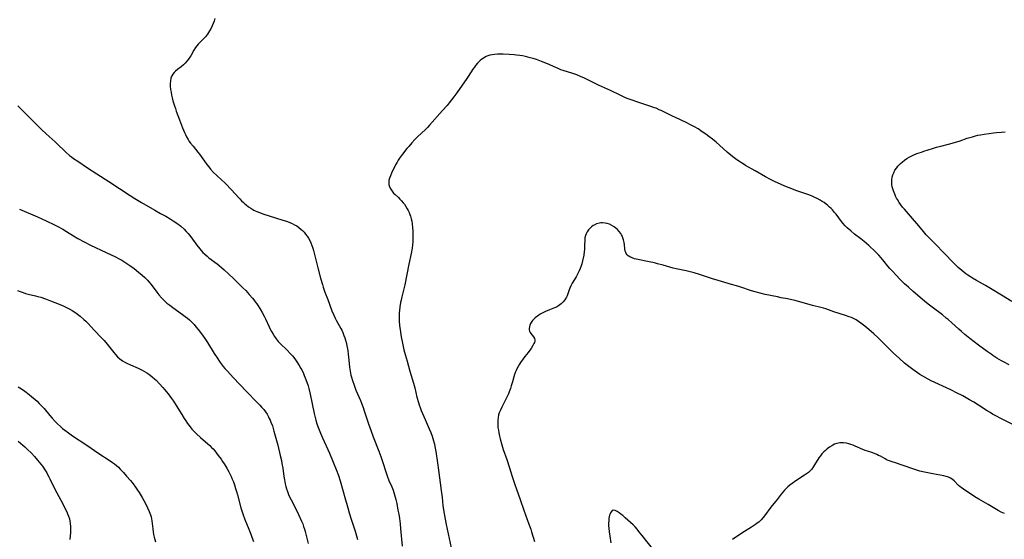
# Model space of a CAD drawing. Units: inches. Extents: x 2114622 to 2120147, y 160040 to 165481.
# Drawn here: x 2115194 to 2115475, y 160520 to 160669 of the extents above; entities that cross this region are included whole.
import ezdxf

# ---------------------------------------------------------------- set-up
doc = ezdxf.new("R2010")
doc.units = ezdxf.units.IN
doc.header["$MEASUREMENT"] = 0
doc.layers.add('c_15_T15S_R20E', color=219, linetype='Continuous')

msp = doc.modelspace()

# ---------------------------------------------------------------- linework, layer by layer
at = {"layer": 'c_15_T15S_R20E'}
for points in [[(2115249.64, 160669.04, 1006), (2115249.46, 160668.3, 1006), (2115249.19, 160667.57, 1006), (2115248.56, 160666.25, 1006), (2115248.13, 160665.45, 1006), (2115247.86, 160664.99, 1006), (2115247.56, 160664.54, 1006), (2115247.26, 160664.15, 1006), (2115246.95, 160663.77, 1006), (2115246.64, 160663.43, 1006), (2115245.36, 160662.18, 1006), (2115244.93, 160661.72, 1006), (2115244.52, 160661.23, 1006), (2115244.14, 160660.72, 1006), (2115243.68, 160659.97, 1006), (2115242.77, 160658.39, 1006), (2115242.52, 160658, 1006), (2115242.11, 160657.41, 1006), (2115241.66, 160656.85, 1006), (2115241.17, 160656.3, 1006), (2115240.65, 160655.78, 1006), (2115240.03, 160655.25, 1006), (2115238.94, 160654.45, 1006), (2115238.38, 160654, 1006), (2115237.99, 160653.62, 1006), (2115237.62, 160653.16, 1006), (2115237.33, 160652.65, 1006), (2115237.06, 160651.94, 1006), (2115236.94, 160651.21, 1006), (2115236.9, 160650.48, 1006), (2115236.92, 160649.71, 1006), (2115237.01, 160648.72, 1006), (2115237.13, 160647.94, 1006), (2115237.27, 160647.15, 1006), (2115237.45, 160646.36, 1006), (2115237.68, 160645.49, 1006), (2115238.12, 160644.05, 1006), (2115238.38, 160643.26, 1006), (2115238.64, 160642.53, 1006), (2115239.57, 160640.08, 1006), (2115240.42, 160637.76, 1006), (2115240.68, 160637.08, 1006), (2115240.95, 160636.45, 1006), (2115241.24, 160635.83, 1006), (2115241.55, 160635.23, 1006), (2115242.02, 160634.42, 1006), (2115242.35, 160633.92, 1006), (2115242.7, 160633.44, 1006), (2115243.44, 160632.51, 1006), (2115244.81, 160630.86, 1006), (2115245.31, 160630.21, 1006), (2115246.65, 160628.26, 1006), (2115247.37, 160627.3, 1006), (2115247.9, 160626.64, 1006), (2115248.43, 160626, 1006), (2115249.29, 160625.06, 1006), (2115250.15, 160624.23, 1006), (2115251.54, 160622.96, 1006), (2115252.56, 160621.98, 1006), (2115254.54, 160619.92, 1006), (2115255.31, 160619.08, 1006), (2115256.75, 160617.47, 1006), (2115257.27, 160616.93, 1006), (2115257.81, 160616.41, 1006), (2115258.25, 160616.02, 1006), (2115258.58, 160615.75, 1006), (2115259.25, 160615.24, 1006), (2115259.93, 160614.78, 1006), (2115260.77, 160614.27, 1006), (2115261.2, 160614.05, 1006), (2115261.64, 160613.84, 1006), (2115262.37, 160613.54, 1006), (2115263.66, 160613.11, 1006), (2115268.81, 160611.52, 1006), (2115270.41, 160610.98, 1006), (2115271.08, 160610.72, 1006), (2115271.76, 160610.43, 1006), (2115272.42, 160610.1, 1006), (2115273.05, 160609.73, 1006), (2115273.7, 160609.28, 1006), (2115274.2, 160608.86, 1006), (2115274.69, 160608.42, 1006), (2115275.15, 160607.95, 1006), (2115275.59, 160607.44, 1006), (2115276.04, 160606.85, 1006), (2115276.42, 160606.24, 1006), (2115276.77, 160605.61, 1006), (2115277.08, 160604.95, 1006), (2115277.41, 160604.13, 1006), (2115277.65, 160603.43, 1006), (2115277.87, 160602.71, 1006), (2115278.08, 160601.95, 1006), (2115278.27, 160601.23, 1006), (2115279.09, 160597.78, 1006), (2115279.87, 160594.78, 1006), (2115280.37, 160593.05, 1006), (2115280.62, 160592.24, 1006), (2115281.11, 160590.83, 1006), (2115281.91, 160588.68, 1006), (2115283.13, 160585.53, 1006), (2115283.64, 160584.28, 1006), (2115284.04, 160583.38, 1006), (2115284.33, 160582.82, 1006), (2115285.64, 160580.48, 1006), (2115285.91, 160579.96, 1006), (2115286.21, 160579.31, 1006), (2115286.55, 160578.48, 1006), (2115286.79, 160577.78, 1006), (2115287.01, 160577.08, 1006), (2115287.26, 160576.13, 1006), (2115287.4, 160575.47, 1006), (2115287.64, 160574.13, 1006), (2115287.79, 160572.97, 1006), (2115287.86, 160572.3, 1006), (2115288.12, 160569.43, 1006), (2115288.28, 160568.24, 1006), (2115288.51, 160567.15, 1006), (2115288.67, 160566.53, 1006), (2115288.95, 160565.61, 1006), (2115289.43, 160564.22, 1006), (2115289.96, 160562.82, 1006), (2115291.24, 160559.85, 1006), (2115291.55, 160559.08, 1006), (2115292.02, 160557.86, 1006), (2115292.45, 160556.63, 1006), (2115293.57, 160553.19, 1006), (2115294.3, 160551.08, 1006), (2115294.89, 160549.49, 1006), (2115296.51, 160545.35, 1006), (2115297.05, 160543.88, 1006), (2115297.56, 160542.39, 1006), (2115298.59, 160539.19, 1006), (2115298.9, 160538.3, 1006), (2115299.41, 160537.04, 1006), (2115300.19, 160535.21, 1006), (2115300.57, 160534.22, 1006), (2115301.01, 160532.88, 1006), (2115301.36, 160531.55, 1006), (2115301.62, 160530.39, 1006), (2115301.99, 160528.54, 1006), (2115302.19, 160527.36, 1006), (2115302.38, 160526.15, 1006), (2115302.57, 160524.6, 1006), (2115302.72, 160523.17, 1006), (2115303.16, 160518.22, 1006)], [(2115476.69, 160570.04, 1004), (2115475.21, 160570.78, 1004), (2115474.48, 160571.18, 1004), (2115473.13, 160571.98, 1004), (2115472.01, 160572.7, 1004), (2115471.47, 160573.07, 1004), (2115470.36, 160573.85, 1004), (2115467.86, 160575.72, 1004), (2115465.42, 160577.61, 1004), (2115464, 160578.76, 1004), (2115463.05, 160579.57, 1004), (2115462.29, 160580.24, 1004), (2115460.31, 160582.05, 1004), (2115459.24, 160582.98, 1004), (2115458.69, 160583.43, 1004), (2115457.56, 160584.31, 1004), (2115454.61, 160586.54, 1004), (2115453.52, 160587.4, 1004), (2115452.49, 160588.25, 1004), (2115449.24, 160591, 1004), (2115447.85, 160592.22, 1004), (2115446.76, 160593.22, 1004), (2115446.1, 160593.86, 1004), (2115445.45, 160594.51, 1004), (2115444.41, 160595.6, 1004), (2115443.19, 160596.92, 1004), (2115442.59, 160597.6, 1004), (2115442.01, 160598.29, 1004), (2115440.92, 160599.62, 1004), (2115440.07, 160600.61, 1004), (2115439.36, 160601.38, 1004), (2115438.34, 160602.4, 1004), (2115436.52, 160604.12, 1004), (2115435.24, 160605.26, 1004), (2115434.29, 160606.04, 1004), (2115432.49, 160607.44, 1004), (2115431.38, 160608.35, 1004), (2115430.35, 160609.25, 1004), (2115429.77, 160609.82, 1004), (2115429.12, 160610.53, 1004), (2115428.69, 160611.05, 1004), (2115427.18, 160613.08, 1004), (2115426.76, 160613.6, 1004), (2115426.14, 160614.31, 1004), (2115425.75, 160614.71, 1004), (2115425.34, 160615.11, 1004), (2115424.84, 160615.55, 1004), (2115424.32, 160615.98, 1004), (2115423.74, 160616.41, 1004), (2115423.23, 160616.75, 1004), (2115422.6, 160617.13, 1004), (2115421.83, 160617.54, 1004), (2115421.09, 160617.91, 1004), (2115420.34, 160618.24, 1004), (2115419.87, 160618.44, 1004), (2115419.1, 160618.72, 1004), (2115415.96, 160619.82, 1004), (2115413.78, 160620.64, 1004), (2115412.55, 160621.14, 1004), (2115411.46, 160621.61, 1004), (2115409.63, 160622.46, 1004), (2115408.46, 160623.04, 1004), (2115407, 160623.8, 1004), (2115404.03, 160625.5, 1004), (2115401.27, 160627.06, 1004), (2115400.6, 160627.45, 1004), (2115399.4, 160628.22, 1004), (2115398.43, 160628.9, 1004), (2115397.7, 160629.47, 1004), (2115397.11, 160629.94, 1004), (2115396.06, 160630.83, 1004), (2115393.91, 160632.79, 1004), (2115392.92, 160633.66, 1004), (2115391.87, 160634.53, 1004), (2115390.83, 160635.34, 1004), (2115389.97, 160635.97, 1004), (2115388.96, 160636.68, 1004), (2115387.74, 160637.45, 1004), (2115386.76, 160638.02, 1004), (2115385.82, 160638.54, 1004), (2115384.34, 160639.29, 1004), (2115381.26, 160640.69, 1004), (2115380.46, 160641.07, 1004), (2115377.18, 160642.71, 1004), (2115376.63, 160642.97, 1004), (2115375.75, 160643.36, 1004), (2115375.3, 160643.54, 1004), (2115373.97, 160644.01, 1004), (2115370.54, 160645.11, 1004), (2115368.88, 160645.67, 1004), (2115367.51, 160646.17, 1004), (2115366.83, 160646.45, 1004), (2115366.22, 160646.72, 1004), (2115365.46, 160647.08, 1004), (2115362.72, 160648.42, 1004), (2115359.28, 160650, 1004), (2115355.1, 160652.02, 1004), (2115354.32, 160652.38, 1004), (2115353.09, 160652.88, 1004), (2115351.93, 160653.3, 1004), (2115349.2, 160654.17, 1004), (2115348.57, 160654.39, 1004), (2115347.73, 160654.72, 1004), (2115347.07, 160655.01, 1004), (2115344.74, 160656.06, 1004), (2115343.03, 160656.75, 1004), (2115341.55, 160657.28, 1004), (2115340.66, 160657.55, 1004), (2115339.78, 160657.8, 1004), (2115338.39, 160658.15, 1004), (2115337.59, 160658.32, 1004), (2115336.78, 160658.46, 1004), (2115335.9, 160658.58, 1004), (2115335.17, 160658.66, 1004), (2115333.73, 160658.76, 1004), (2115332.02, 160658.85, 1004), (2115331.09, 160658.87, 1004), (2115330.39, 160658.85, 1004), (2115329.58, 160658.78, 1004), (2115328.88, 160658.67, 1004), (2115328.2, 160658.51, 1004), (2115327.62, 160658.32, 1004), (2115327.18, 160658.14, 1004), (2115326.41, 160657.72, 1004), (2115325.95, 160657.41, 1004), (2115325.51, 160657.06, 1004), (2115325.09, 160656.67, 1004), (2115324.69, 160656.25, 1004), (2115324.13, 160655.57, 1004), (2115323.81, 160655.13, 1004), (2115323.41, 160654.56, 1004), (2115322.06, 160652.45, 1004), (2115321.69, 160651.9, 1004), (2115318.78, 160647.74, 1004), (2115317.96, 160646.63, 1004), (2115316.64, 160644.92, 1004), (2115316.05, 160644.2, 1004), (2115314.75, 160642.7, 1004), (2115311.03, 160638.5, 1004), (2115310.46, 160637.91, 1004), (2115309.88, 160637.33, 1004), (2115307.57, 160635.17, 1004), (2115306.83, 160634.43, 1004), (2115305.96, 160633.53, 1004), (2115305.05, 160632.48, 1004), (2115304.55, 160631.86, 1004), (2115303.28, 160630.25, 1004), (2115302.43, 160629.1, 1004), (2115302.06, 160628.55, 1004), (2115301.72, 160627.98, 1004), (2115301.29, 160627.16, 1004), (2115300.17, 160624.8, 1004), (2115299.85, 160624.09, 1004), (2115299.58, 160623.39, 1004), (2115299.42, 160622.77, 1004), (2115299.35, 160622.15, 1004), (2115299.41, 160621.56, 1004), (2115299.59, 160620.91, 1004), (2115299.91, 160620.23, 1004), (2115300.31, 160619.65, 1004), (2115300.74, 160619.14, 1004), (2115301.16, 160618.71, 1004), (2115302.1, 160617.84, 1004), (2115302.56, 160617.39, 1004), (2115303, 160616.92, 1004), (2115303.49, 160616.36, 1004), (2115303.82, 160615.92, 1004), (2115304.26, 160615.29, 1004), (2115304.65, 160614.63, 1004), (2115304.88, 160614.19, 1004), (2115305.14, 160613.63, 1004), (2115305.37, 160613.05, 1004), (2115305.54, 160612.55, 1004), (2115305.74, 160611.82, 1004), (2115305.91, 160611.08, 1004), (2115306.03, 160610.33, 1004), (2115306.15, 160609.19, 1004), (2115306.2, 160608.33, 1004), (2115306.23, 160607.47, 1004), (2115306.23, 160606.09, 1004), (2115306.19, 160605.22, 1004), (2115306.13, 160604.35, 1004), (2115306.01, 160603.42, 1004), (2115305.72, 160601.87, 1004), (2115305.08, 160598.83, 1004), (2115303.9, 160592.89, 1004), (2115303.65, 160591.78, 1004), (2115303.09, 160589.52, 1004), (2115302.87, 160588.52, 1004), (2115302.73, 160587.83, 1004), (2115302.53, 160586.64, 1004), (2115302.41, 160585.54, 1004), (2115302.37, 160584.94, 1004), (2115302.34, 160583.74, 1004), (2115302.36, 160582.64, 1004), (2115302.46, 160581.23, 1004), (2115302.58, 160580.17, 1004), (2115302.69, 160579.4, 1004), (2115302.92, 160578.09, 1004), (2115303.28, 160576.21, 1004), (2115303.69, 160574.35, 1004), (2115304.04, 160573.03, 1004), (2115304.58, 160571.12, 1004), (2115305.37, 160568.22, 1004), (2115306.41, 160564.84, 1004), (2115306.77, 160563.48, 1004), (2115307.42, 160560.79, 1004), (2115307.84, 160559.26, 1004), (2115308.07, 160558.58, 1004), (2115308.31, 160557.9, 1004), (2115308.66, 160557.03, 1004), (2115309.76, 160554.42, 1004), (2115310.94, 160551.74, 1004), (2115311.37, 160550.71, 1004), (2115311.77, 160549.66, 1004), (2115311.98, 160549.02, 1004), (2115312.18, 160548.37, 1004), (2115312.43, 160547.39, 1004), (2115312.56, 160546.75, 1004), (2115312.81, 160545.31, 1004), (2115313.31, 160542.06, 1004), (2115313.6, 160540, 1004), (2115314.36, 160534.15, 1004), (2115314.58, 160532.16, 1004), (2115314.81, 160529.9, 1004), (2115314.98, 160528.58, 1004), (2115315.24, 160527.01, 1004), (2115315.76, 160524.43, 1004), (2115317.21, 160517.8, 1004)], [(2115193.33, 160644.1, 1008), (2115197.36, 160640.09, 1008), (2115199.33, 160638.09, 1008), (2115200.12, 160637.3, 1008), (2115201.46, 160636.06, 1008), (2115204.03, 160633.77, 1008), (2115204.9, 160632.94, 1008), (2115206.58, 160631.29, 1008), (2115207.07, 160630.83, 1008), (2115208.12, 160629.92, 1008), (2115208.68, 160629.48, 1008), (2115209.26, 160629.05, 1008), (2115210.45, 160628.22, 1008), (2115213.3, 160626.39, 1008), (2115215.9, 160624.66, 1008), (2115219.37, 160622.42, 1008), (2115225.43, 160618.42, 1008), (2115226.76, 160617.56, 1008), (2115228.65, 160616.42, 1008), (2115232.46, 160614.23, 1008), (2115234.08, 160613.33, 1008), (2115235.63, 160612.5, 1008), (2115236.86, 160611.81, 1008), (2115237.78, 160611.24, 1008), (2115238.24, 160610.93, 1008), (2115238.86, 160610.48, 1008), (2115239.46, 160610.02, 1008), (2115239.91, 160609.64, 1008), (2115240.86, 160608.78, 1008), (2115241.43, 160608.2, 1008), (2115241.98, 160607.61, 1008), (2115242.81, 160606.61, 1008), (2115244.54, 160604.28, 1008), (2115245.39, 160603.19, 1008), (2115246.24, 160602.2, 1008), (2115246.69, 160601.73, 1008), (2115247.42, 160601.07, 1008), (2115247.94, 160600.65, 1008), (2115250.27, 160598.94, 1008), (2115250.92, 160598.44, 1008), (2115251.56, 160597.91, 1008), (2115252.32, 160597.22, 1008), (2115254.94, 160594.7, 1008), (2115256.51, 160593.24, 1008), (2115257.67, 160592.1, 1008), (2115258.46, 160591.27, 1008), (2115259.44, 160590.19, 1008), (2115260.42, 160589.09, 1008), (2115260.82, 160588.6, 1008), (2115261.21, 160588.1, 1008), (2115261.65, 160587.5, 1008), (2115262.07, 160586.88, 1008), (2115262.55, 160586.12, 1008), (2115263.21, 160585, 1008), (2115263.85, 160583.82, 1008), (2115264.15, 160583.22, 1008), (2115265.21, 160580.89, 1008), (2115265.5, 160580.29, 1008), (2115265.86, 160579.58, 1008), (2115266.31, 160578.78, 1008), (2115266.72, 160578.14, 1008), (2115267.16, 160577.52, 1008), (2115267.78, 160576.77, 1008), (2115268.33, 160576.18, 1008), (2115270.31, 160574.25, 1008), (2115271.21, 160573.32, 1008), (2115271.84, 160572.6, 1008), (2115272.51, 160571.76, 1008), (2115273.12, 160570.92, 1008), (2115273.76, 160569.91, 1008), (2115274.25, 160569.05, 1008), (2115274.48, 160568.59, 1008), (2115274.97, 160567.59, 1008), (2115275.21, 160567.04, 1008), (2115275.5, 160566.35, 1008), (2115275.95, 160565.12, 1008), (2115276.29, 160564.01, 1008), (2115276.5, 160563.25, 1008), (2115276.88, 160561.7, 1008), (2115278.05, 160556.19, 1008), (2115278.34, 160555.01, 1008), (2115278.55, 160554.23, 1008), (2115278.84, 160553.24, 1008), (2115279.28, 160551.95, 1008), (2115279.84, 160550.55, 1008), (2115280.43, 160549.16, 1008), (2115282.38, 160544.79, 1008), (2115283.48, 160542.23, 1008), (2115284.34, 160540.13, 1008), (2115284.97, 160538.43, 1008), (2115285.48, 160536.89, 1008), (2115286.36, 160533.85, 1008), (2115286.84, 160532.14, 1008), (2115287.62, 160529.19, 1008), (2115288.02, 160527.75, 1008), (2115288.57, 160525.99, 1008), (2115289.77, 160522.48, 1008), (2115290.16, 160521.21, 1008), (2115290.45, 160520.11, 1008)], [(2115477.37, 160588.16, 1006), (2115474.45, 160589.92, 1006), (2115471.31, 160591.86, 1006), (2115469.89, 160592.68, 1006), (2115467.32, 160594.12, 1006), (2115466.17, 160594.82, 1006), (2115465.6, 160595.18, 1006), (2115464.85, 160595.69, 1006), (2115464.29, 160596.1, 1006), (2115463.14, 160596.99, 1006), (2115462.11, 160597.87, 1006), (2115461.67, 160598.28, 1006), (2115460.59, 160599.35, 1006), (2115458.27, 160601.74, 1006), (2115455.27, 160604.79, 1006), (2115454.05, 160606.07, 1006), (2115452.97, 160607.24, 1006), (2115451.8, 160608.59, 1006), (2115450.26, 160610.45, 1006), (2115449.02, 160611.91, 1006), (2115446.73, 160614.5, 1006), (2115446.21, 160615.11, 1006), (2115445.7, 160615.76, 1006), (2115445.22, 160616.43, 1006), (2115444.7, 160617.26, 1006), (2115444.46, 160617.71, 1006), (2115444.19, 160618.26, 1006), (2115443.94, 160618.83, 1006), (2115443.57, 160619.8, 1006), (2115443.41, 160620.33, 1006), (2115443.26, 160620.92, 1006), (2115443.15, 160621.58, 1006), (2115443.1, 160622.23, 1006), (2115443.12, 160622.91, 1006), (2115443.23, 160623.66, 1006), (2115443.4, 160624.32, 1006), (2115443.65, 160624.96, 1006), (2115444.02, 160625.66, 1006), (2115444.52, 160626.39, 1006), (2115444.87, 160626.82, 1006), (2115445.24, 160627.23, 1006), (2115445.64, 160627.63, 1006), (2115446.07, 160628.01, 1006), (2115446.78, 160628.57, 1006), (2115447.43, 160629.01, 1006), (2115448.03, 160629.37, 1006), (2115448.65, 160629.69, 1006), (2115449.22, 160629.95, 1006), (2115450.31, 160630.4, 1006), (2115451.57, 160630.85, 1006), (2115452.3, 160631.1, 1006), (2115454.72, 160631.87, 1006), (2115455.89, 160632.23, 1006), (2115457.1, 160632.56, 1006), (2115459.33, 160633.13, 1006), (2115461.05, 160633.61, 1006), (2115462.61, 160634.09, 1006), (2115464.69, 160634.8, 1006), (2115466.13, 160635.23, 1006), (2115467.01, 160635.47, 1006), (2115467.73, 160635.65, 1006), (2115468.45, 160635.8, 1006), (2115469.52, 160636, 1006), (2115470.9, 160636.2, 1006), (2115472.19, 160636.37, 1006), (2115473.07, 160636.47, 1006), (2115474.42, 160636.58, 1006), (2115475.48, 160636.63, 1006)], [(2115193.84, 160614.55, 1010), (2115198.96, 160612.31, 1010), (2115201.43, 160611.2, 1010), (2115203.82, 160610.09, 1010), (2115204.82, 160609.59, 1010), (2115206.18, 160608.86, 1010), (2115207.29, 160608.2, 1010), (2115209.3, 160606.92, 1010), (2115210.51, 160606.18, 1010), (2115212.3, 160605.17, 1010), (2115214.11, 160604.25, 1010), (2115218.59, 160602.11, 1010), (2115221.23, 160600.87, 1010), (2115222.33, 160600.32, 1010), (2115223.07, 160599.92, 1010), (2115224.22, 160599.22, 1010), (2115225.39, 160598.44, 1010), (2115226.56, 160597.59, 1010), (2115227.85, 160596.58, 1010), (2115228.9, 160595.69, 1010), (2115229.68, 160594.98, 1010), (2115230.44, 160594.22, 1010), (2115230.79, 160593.82, 1010), (2115231.47, 160592.99, 1010), (2115233.07, 160590.82, 1010), (2115233.69, 160590.02, 1010), (2115234.43, 160589.16, 1010), (2115234.77, 160588.8, 1010), (2115235.34, 160588.25, 1010), (2115235.94, 160587.72, 1010), (2115236.75, 160587.08, 1010), (2115237.67, 160586.41, 1010), (2115240.4, 160584.46, 1010), (2115241.17, 160583.89, 1010), (2115241.8, 160583.4, 1010), (2115242.41, 160582.87, 1010), (2115242.78, 160582.53, 1010), (2115243.17, 160582.14, 1010), (2115243.7, 160581.56, 1010), (2115244.22, 160580.96, 1010), (2115244.84, 160580.2, 1010), (2115245.55, 160579.31, 1010), (2115246.32, 160578.28, 1010), (2115246.8, 160577.6, 1010), (2115247.56, 160576.42, 1010), (2115249.46, 160573.31, 1010), (2115250.28, 160572.02, 1010), (2115251.14, 160570.77, 1010), (2115252.03, 160569.61, 1010), (2115252.54, 160568.98, 1010), (2115253.23, 160568.2, 1010), (2115254.84, 160566.44, 1010), (2115258.69, 160562.41, 1010), (2115261.68, 160559.42, 1010), (2115262.53, 160558.52, 1010), (2115263.1, 160557.88, 1010), (2115263.63, 160557.25, 1010), (2115264.11, 160556.61, 1010), (2115264.56, 160555.95, 1010), (2115264.98, 160555.21, 1010), (2115265.21, 160554.75, 1010), (2115265.43, 160554.29, 1010), (2115265.68, 160553.7, 1010), (2115266.09, 160552.59, 1010), (2115266.54, 160551.09, 1010), (2115267.61, 160547.06, 1010), (2115268.35, 160544.15, 1010), (2115268.66, 160542.73, 1010), (2115268.83, 160541.86, 1010), (2115269.04, 160540.53, 1010), (2115269.38, 160538.18, 1010), (2115269.54, 160537.16, 1010), (2115269.76, 160536.07, 1010), (2115269.96, 160535.25, 1010), (2115270.12, 160534.67, 1010), (2115270.4, 160533.84, 1010), (2115270.71, 160533.04, 1010), (2115270.93, 160532.52, 1010), (2115271.44, 160531.48, 1010), (2115272.9, 160528.7, 1010), (2115273.6, 160527.25, 1010), (2115274.41, 160525.42, 1010), (2115274.75, 160524.61, 1010), (2115275.03, 160523.84, 1010), (2115275.29, 160523.06, 1010), (2115275.49, 160522.4, 1010), (2115276.36, 160518.99, 1010)], [(2115477.73, 160553.05, 1002), (2115474.46, 160554.62, 1002), (2115472.64, 160555.56, 1002), (2115471.9, 160555.97, 1002), (2115471.19, 160556.39, 1002), (2115470.4, 160556.88, 1002), (2115467.85, 160558.57, 1002), (2115466.55, 160559.37, 1002), (2115465.36, 160560.07, 1002), (2115463.38, 160561.16, 1002), (2115461.64, 160562.09, 1002), (2115460.15, 160562.85, 1002), (2115458.71, 160563.53, 1002), (2115455.42, 160565, 1002), (2115454.4, 160565.49, 1002), (2115453.46, 160565.97, 1002), (2115451.99, 160566.79, 1002), (2115451.16, 160567.29, 1002), (2115450.48, 160567.73, 1002), (2115449.11, 160568.69, 1002), (2115447.94, 160569.56, 1002), (2115446.76, 160570.52, 1002), (2115445.17, 160571.92, 1002), (2115443.61, 160573.36, 1002), (2115442.72, 160574.22, 1002), (2115439.84, 160577.12, 1002), (2115439.08, 160577.86, 1002), (2115437.95, 160578.92, 1002), (2115436.56, 160580.16, 1002), (2115435.37, 160581.14, 1002), (2115434.27, 160581.98, 1002), (2115433.59, 160582.44, 1002), (2115432.9, 160582.88, 1002), (2115432.21, 160583.25, 1002), (2115431.59, 160583.54, 1002), (2115430.97, 160583.8, 1002), (2115429.87, 160584.2, 1002), (2115426.58, 160585.21, 1002), (2115424.23, 160586.02, 1002), (2115423.64, 160586.21, 1002), (2115422.87, 160586.43, 1002), (2115420.46, 160587.02, 1002), (2115419.52, 160587.27, 1002), (2115416.43, 160588.16, 1002), (2115415.51, 160588.41, 1002), (2115414.58, 160588.65, 1002), (2115413.34, 160588.91, 1002), (2115411.54, 160589.24, 1002), (2115410.43, 160589.46, 1002), (2115406.94, 160590.18, 1002), (2115405.46, 160590.52, 1002), (2115404.06, 160590.9, 1002), (2115403.06, 160591.21, 1002), (2115399.68, 160592.33, 1002), (2115398.77, 160592.61, 1002), (2115397.31, 160593.04, 1002), (2115393.46, 160594.11, 1002), (2115391.89, 160594.6, 1002), (2115388.17, 160595.84, 1002), (2115386.63, 160596.31, 1002), (2115385.88, 160596.52, 1002), (2115384.35, 160596.9, 1002), (2115381.44, 160597.5, 1002), (2115380.65, 160597.69, 1002), (2115377.77, 160598.53, 1002), (2115376.19, 160598.94, 1002), (2115375.27, 160599.17, 1002), (2115373.78, 160599.5, 1002), (2115370.5, 160600.17, 1002), (2115369.61, 160600.39, 1002), (2115368.88, 160600.62, 1002), (2115368.27, 160600.89, 1002), (2115367.75, 160601.22, 1002), (2115367.44, 160601.51, 1002), (2115367.19, 160601.87, 1002), (2115367.07, 160602.16, 1002), (2115366.95, 160602.57, 1002), (2115366.86, 160603.16, 1002), (2115366.71, 160604.39, 1002), (2115366.6, 160605.01, 1002), (2115366.42, 160605.81, 1002), (2115366.15, 160606.6, 1002), (2115366.01, 160606.95, 1002), (2115365.86, 160607.24, 1002), (2115365.64, 160607.61, 1002), (2115365.2, 160608.2, 1002), (2115364.7, 160608.74, 1002), (2115364.24, 160609.15, 1002), (2115363.74, 160609.52, 1002), (2115363.12, 160609.9, 1002), (2115362.42, 160610.22, 1002), (2115361.81, 160610.43, 1002), (2115361.18, 160610.57, 1002), (2115360.42, 160610.64, 1002), (2115359.99, 160610.62, 1002), (2115359.56, 160610.57, 1002), (2115358.76, 160610.35, 1002), (2115358.02, 160610, 1002), (2115357.77, 160609.85, 1002), (2115357.28, 160609.48, 1002), (2115356.84, 160609.06, 1002), (2115356.45, 160608.61, 1002), (2115356.06, 160608.08, 1002), (2115355.74, 160607.51, 1002), (2115355.56, 160607.01, 1002), (2115355.42, 160606.33, 1002), (2115355.38, 160605.77, 1002), (2115355.33, 160604.2, 1002), (2115355.27, 160603.03, 1002), (2115355.21, 160602.41, 1002), (2115355.07, 160601.37, 1002), (2115354.76, 160599.8, 1002), (2115354.54, 160598.94, 1002), (2115354.35, 160598.35, 1002), (2115354.07, 160597.61, 1002), (2115353.74, 160596.88, 1002), (2115353.38, 160596.17, 1002), (2115352.87, 160595.23, 1002), (2115351.8, 160593.39, 1002), (2115351.38, 160592.62, 1002), (2115351.06, 160591.92, 1002), (2115350.87, 160591.45, 1002), (2115350.51, 160590.36, 1002), (2115350.29, 160589.76, 1002), (2115350.12, 160589.38, 1002), (2115349.71, 160588.67, 1002), (2115349.21, 160588.02, 1002), (2115348.62, 160587.44, 1002), (2115347.89, 160586.9, 1002), (2115347.28, 160586.58, 1002), (2115346.7, 160586.33, 1002), (2115345.28, 160585.78, 1002), (2115344.15, 160585.29, 1002), (2115343.18, 160584.82, 1002), (2115342.78, 160584.59, 1002), (2115342.21, 160584.21, 1002), (2115341.23, 160583.45, 1002), (2115340.83, 160583.09, 1002), (2115340.46, 160582.71, 1002), (2115340.21, 160582.4, 1002), (2115339.87, 160581.85, 1002), (2115339.67, 160581.39, 1002), (2115339.54, 160580.93, 1002), (2115339.48, 160580.43, 1002), (2115339.49, 160580.06, 1002), (2115339.57, 160579.7, 1002), (2115339.73, 160579.34, 1002), (2115339.94, 160579.01, 1002), (2115340.74, 160578.04, 1002), (2115341.01, 160577.57, 1002), (2115341.1, 160577.16, 1002), (2115341.08, 160576.78, 1002), (2115340.99, 160576.47, 1002), (2115340.85, 160576.15, 1002), (2115340.54, 160575.58, 1002), (2115340.01, 160574.72, 1002), (2115339.71, 160574.28, 1002), (2115339.21, 160573.62, 1002), (2115338.24, 160572.41, 1002), (2115337.77, 160571.79, 1002), (2115337.03, 160570.73, 1002), (2115336.71, 160570.25, 1002), (2115336.33, 160569.61, 1002), (2115335.97, 160568.95, 1002), (2115335.75, 160568.48, 1002), (2115335.55, 160568.01, 1002), (2115335.31, 160567.34, 1002), (2115335.1, 160566.66, 1002), (2115334.7, 160565.23, 1002), (2115334.35, 160564.05, 1002), (2115334.11, 160563.31, 1002), (2115333.75, 160562.33, 1002), (2115333.53, 160561.79, 1002), (2115333.09, 160560.82, 1002), (2115331.64, 160557.98, 1002), (2115331.25, 160557.15, 1002), (2115330.92, 160556.3, 1002), (2115330.76, 160555.75, 1002), (2115330.6, 160554.99, 1002), (2115330.51, 160554.23, 1002), (2115330.48, 160553.45, 1002), (2115330.49, 160553.16, 1002), (2115330.57, 160552.13, 1002), (2115330.67, 160551.37, 1002), (2115330.8, 160550.61, 1002), (2115331, 160549.66, 1002), (2115331.18, 160548.94, 1002), (2115331.66, 160547.22, 1002), (2115332.08, 160545.9, 1002), (2115333.07, 160543, 1002), (2115333.84, 160540.67, 1002), (2115334.66, 160538.14, 1002), (2115335.37, 160535.83, 1002), (2115335.82, 160534.5, 1002), (2115336.86, 160531.62, 1002), (2115337.95, 160528.55, 1002), (2115339.4, 160524.56, 1002), (2115339.91, 160523.09, 1002), (2115340.16, 160522.3, 1002), (2115340.98, 160519.53, 1002)], [(2115193.26, 160591.29, 1012), (2115194, 160590.98, 1012), (2115194.85, 160590.68, 1012), (2115195.54, 160590.46, 1012), (2115196.29, 160590.27, 1012), (2115198.38, 160589.78, 1012), (2115199.09, 160589.6, 1012), (2115199.92, 160589.35, 1012), (2115201.22, 160588.91, 1012), (2115202.64, 160588.39, 1012), (2115203.89, 160587.9, 1012), (2115206.07, 160587.02, 1012), (2115206.65, 160586.77, 1012), (2115207.65, 160586.29, 1012), (2115208.25, 160585.96, 1012), (2115208.88, 160585.59, 1012), (2115209.91, 160584.9, 1012), (2115210.76, 160584.27, 1012), (2115211.18, 160583.93, 1012), (2115212.21, 160583.04, 1012), (2115212.76, 160582.53, 1012), (2115213.34, 160581.94, 1012), (2115215.3, 160579.85, 1012), (2115217.15, 160577.91, 1012), (2115218.02, 160576.97, 1012), (2115218.91, 160575.93, 1012), (2115220.76, 160573.6, 1012), (2115221.24, 160573.04, 1012), (2115221.86, 160572.36, 1012), (2115222.53, 160571.75, 1012), (2115222.89, 160571.47, 1012), (2115223.25, 160571.22, 1012), (2115223.93, 160570.81, 1012), (2115224.65, 160570.44, 1012), (2115225.5, 160570.05, 1012), (2115227.71, 160569.1, 1012), (2115228.3, 160568.83, 1012), (2115228.89, 160568.55, 1012), (2115229.56, 160568.19, 1012), (2115230.21, 160567.8, 1012), (2115230.78, 160567.42, 1012), (2115231.16, 160567.14, 1012), (2115231.78, 160566.63, 1012), (2115232.38, 160566.1, 1012), (2115232.88, 160565.63, 1012), (2115233.87, 160564.63, 1012), (2115234.8, 160563.6, 1012), (2115235.27, 160563.05, 1012), (2115236.27, 160561.78, 1012), (2115237.3, 160560.41, 1012), (2115237.83, 160559.64, 1012), (2115238.61, 160558.45, 1012), (2115240.17, 160555.9, 1012), (2115240.9, 160554.73, 1012), (2115241.34, 160554.06, 1012), (2115241.87, 160553.3, 1012), (2115242.61, 160552.32, 1012), (2115243.12, 160551.71, 1012), (2115243.65, 160551.12, 1012), (2115244.43, 160550.34, 1012), (2115245.55, 160549.31, 1012), (2115247.67, 160547.45, 1012), (2115248.19, 160546.98, 1012), (2115248.72, 160546.47, 1012), (2115249.13, 160546.04, 1012), (2115249.63, 160545.46, 1012), (2115250.12, 160544.86, 1012), (2115250.64, 160544.19, 1012), (2115251.41, 160543.14, 1012), (2115251.88, 160542.47, 1012), (2115252.34, 160541.79, 1012), (2115252.82, 160541.03, 1012), (2115253.11, 160540.53, 1012), (2115253.67, 160539.46, 1012), (2115254.27, 160538.18, 1012), (2115254.62, 160537.39, 1012), (2115254.94, 160536.6, 1012), (2115255.25, 160535.8, 1012), (2115255.6, 160534.75, 1012), (2115255.88, 160533.82, 1012), (2115256.13, 160532.89, 1012), (2115257.09, 160529.21, 1012), (2115257.43, 160528.04, 1012), (2115257.71, 160527.18, 1012), (2115258.21, 160525.82, 1012), (2115259.34, 160523.13, 1012), (2115259.91, 160521.69, 1012), (2115260.26, 160520.78, 1012), (2115260.67, 160519.54, 1012)], [(2115193.47, 160563.74, 1014), (2115193.89, 160563.5, 1014), (2115194.65, 160563.03, 1014), (2115195.38, 160562.52, 1014), (2115196.61, 160561.6, 1014), (2115197.29, 160561.05, 1014), (2115198.34, 160560.14, 1014), (2115198.88, 160559.64, 1014), (2115199.49, 160559.04, 1014), (2115200.34, 160558.13, 1014), (2115200.85, 160557.54, 1014), (2115202.54, 160555.54, 1014), (2115203.12, 160554.86, 1014), (2115204.06, 160553.86, 1014), (2115204.61, 160553.3, 1014), (2115205.62, 160552.36, 1014), (2115206.13, 160551.91, 1014), (2115206.82, 160551.35, 1014), (2115207.82, 160550.6, 1014), (2115208.94, 160549.81, 1014), (2115213.08, 160547.09, 1014), (2115216.52, 160544.73, 1014), (2115219.44, 160542.8, 1014), (2115220.43, 160542.13, 1014), (2115220.99, 160541.72, 1014), (2115221.54, 160541.29, 1014), (2115222.07, 160540.84, 1014), (2115222.64, 160540.29, 1014), (2115223.11, 160539.8, 1014), (2115223.56, 160539.29, 1014), (2115224.43, 160538.27, 1014), (2115225.51, 160536.96, 1014), (2115226.27, 160536.01, 1014), (2115226.96, 160535.09, 1014), (2115227.53, 160534.28, 1014), (2115228, 160533.55, 1014), (2115228.84, 160532.18, 1014), (2115229.34, 160531.3, 1014), (2115230.11, 160529.85, 1014), (2115230.45, 160529.17, 1014), (2115230.91, 160528.12, 1014), (2115231.26, 160527.15, 1014), (2115231.41, 160526.65, 1014), (2115231.55, 160526.09, 1014), (2115231.65, 160525.49, 1014), (2115231.74, 160524.74, 1014), (2115231.9, 160523.23, 1014), (2115232.02, 160522.35, 1014), (2115232.16, 160521.56, 1014), (2115232.33, 160520.78, 1014), (2115232.68, 160519.49, 1014)], [(2115193.45, 160548.2, 1016), (2115194.75, 160547.13, 1016), (2115195.37, 160546.58, 1016), (2115196.01, 160545.99, 1016), (2115197.23, 160544.77, 1016), (2115198.09, 160543.84, 1016), (2115198.95, 160542.86, 1016), (2115199.46, 160542.23, 1016), (2115200.36, 160541.06, 1016), (2115201.03, 160540.08, 1016), (2115201.6, 160539.16, 1016), (2115201.87, 160538.69, 1016), (2115202.21, 160538.08, 1016), (2115202.54, 160537.44, 1016), (2115203.95, 160534.55, 1016), (2115205.65, 160531.42, 1016), (2115206.42, 160529.93, 1016), (2115207, 160528.75, 1016), (2115207.31, 160528.09, 1016), (2115207.58, 160527.47, 1016), (2115207.83, 160526.84, 1016), (2115208.08, 160526.02, 1016), (2115208.21, 160525.42, 1016), (2115208.31, 160524.8, 1016), (2115208.4, 160523.81, 1016), (2115208.41, 160523.18, 1016), (2115208.37, 160522.15, 1016), (2115208.23, 160520.15, 1016)], [(2115475.35, 160527.56, 1000), (2115474.88, 160527.74, 1000), (2115474.4, 160527.95, 1000), (2115473.5, 160528.42, 1000), (2115470.63, 160530.15, 1000), (2115467.97, 160531.68, 1000), (2115466.88, 160532.35, 1000), (2115465.34, 160533.37, 1000), (2115463.97, 160534.25, 1000), (2115463.56, 160534.52, 1000), (2115462.93, 160534.98, 1000), (2115462.62, 160535.22, 1000), (2115462.19, 160535.61, 1000), (2115460.98, 160536.87, 1000), (2115460.39, 160537.36, 1000), (2115459.89, 160537.67, 1000), (2115459.34, 160537.92, 1000), (2115459.03, 160538.04, 1000), (2115458.62, 160538.17, 1000), (2115457.96, 160538.33, 1000), (2115454.83, 160538.88, 1000), (2115452.45, 160539.36, 1000), (2115451.1, 160539.69, 1000), (2115449.96, 160540.02, 1000), (2115445.75, 160541.5, 1000), (2115444.45, 160541.93, 1000), (2115442.94, 160542.41, 1000), (2115442.46, 160542.58, 1000), (2115441.79, 160542.86, 1000), (2115441.18, 160543.18, 1000), (2115439.86, 160543.92, 1000), (2115439.34, 160544.18, 1000), (2115438.81, 160544.43, 1000), (2115438.21, 160544.68, 1000), (2115437.37, 160544.99, 1000), (2115436.17, 160545.38, 1000), (2115435.52, 160545.62, 1000), (2115434.82, 160545.9, 1000), (2115432.65, 160546.86, 1000), (2115432.08, 160547.08, 1000), (2115431.45, 160547.3, 1000), (2115430.81, 160547.5, 1000), (2115430.17, 160547.65, 1000), (2115429.35, 160547.76, 1000), (2115428.82, 160547.78, 1000), (2115428.3, 160547.75, 1000), (2115427.44, 160547.59, 1000), (2115426.71, 160547.34, 1000), (2115426.24, 160547.12, 1000), (2115425.94, 160546.95, 1000), (2115425.26, 160546.51, 1000), (2115424.6, 160546.02, 1000), (2115424.14, 160545.62, 1000), (2115423.69, 160545.19, 1000), (2115423.16, 160544.61, 1000), (2115422.7, 160544.02, 1000), (2115422.3, 160543.45, 1000), (2115421.06, 160541.47, 1000), (2115420.73, 160540.96, 1000), (2115420.23, 160540.29, 1000), (2115419.68, 160539.68, 1000), (2115419.3, 160539.33, 1000), (2115418.75, 160538.91, 1000), (2115418.18, 160538.51, 1000), (2115415.67, 160536.89, 1000), (2115414.6, 160536.15, 1000), (2115413.95, 160535.65, 1000), (2115413.43, 160535.21, 1000), (2115412.94, 160534.76, 1000), (2115412.42, 160534.22, 1000), (2115411.96, 160533.68, 1000), (2115411.53, 160533.13, 1000), (2115410.31, 160531.54, 1000), (2115408.57, 160529.34, 1000), (2115406.75, 160526.92, 1000), (2115406.33, 160526.4, 1000), (2115405.76, 160525.77, 1000), (2115405.07, 160525.12, 1000), (2115404.64, 160524.77, 1000), (2115404.19, 160524.43, 1000), (2115403.61, 160524.03, 1000), (2115403.02, 160523.66, 1000), (2115401, 160522.47, 1000), (2115399.94, 160521.81, 1000), (2115397.59, 160520.19, 1000)], [(2115374.97, 160517.16, 1000), (2115371.76, 160521.32, 1000), (2115371.15, 160522.09, 1000), (2115370.31, 160523.1, 1000), (2115369.73, 160523.73, 1000), (2115369.17, 160524.29, 1000), (2115366.94, 160526.36, 1000), (2115366.25, 160526.96, 1000), (2115365.69, 160527.41, 1000), (2115365.16, 160527.8, 1000), (2115364.61, 160528.16, 1000), (2115364.01, 160528.45, 1000), (2115363.54, 160528.51, 1000), (2115363.23, 160528.39, 1000), (2115363.01, 160528.19, 1000), (2115362.74, 160527.78, 1000), (2115362.6, 160527.47, 1000), (2115362.48, 160527.12, 1000), (2115362.37, 160526.67, 1000), (2115362.29, 160526.17, 1000), (2115362.23, 160525.62, 1000), (2115362.19, 160524.7, 1000), (2115362.19, 160524.06, 1000), (2115362.23, 160523.42, 1000), (2115362.33, 160522.35, 1000), (2115362.5, 160521.14, 1000), (2115362.84, 160519.17, 1000)]]:
    msp.add_polyline3d(points, dxfattribs=at)

doc.saveas('drawing.dxf')
